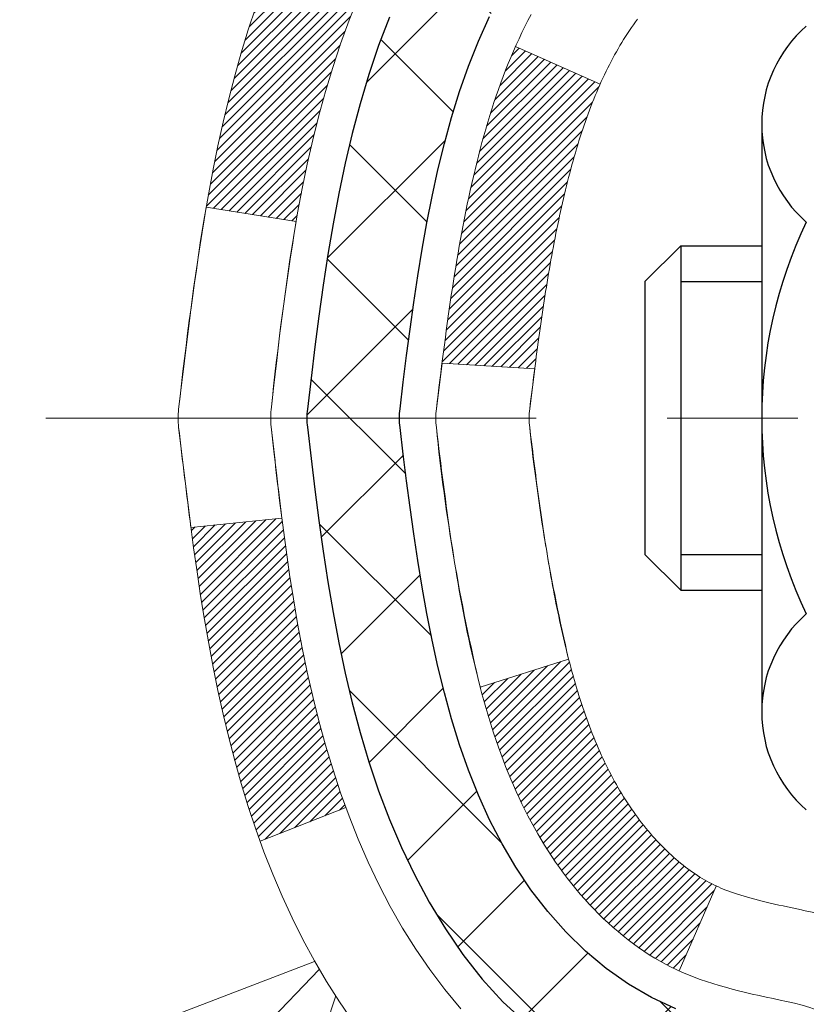
# Model space of a CAD drawing. Extents: x 13 to 3254, y -424 to 1977.
# Drawn here: x 240 to 240, y -399 to -398 of the extents above; entities that cross this region are included whole.
import ezdxf

# ---------------------------------------------------------------- set-up
doc = ezdxf.new("R2010")
doc.units = 0
doc.header["$LTSCALE"] = 5
doc.header["$MEASUREMENT"] = 0
doc.linetypes.add('CENTERX2', pattern=[4, 2.5, -0.5, 0.5, -0.5])
for name, color, linetype, lineweight in [('CENTERLINE - L', 1, 'CENTERX2', 18), ('CONCRETE - H', 130, 'CONTINUOUS', 9), ('DECK COAT - H', 20, 'CONTINUOUS', 20), ('DECK COAT - L', 22, 'CONTINUOUS', 18), ('MIG FOOT - H', 251, 'CONTINUOUS', 20), ('MIG RETAINER - H', 251, 'CONTINUOUS', 20), ('PVC SIDESHEET - H', 170, 'CONTINUOUS', 20), ('PVC SIDESHEET - L', 150, 'CONTINUOUS', 25), ('SCREW - L', 1, 'CONTINUOUS', 25), ('TEXT - 4', 241, 'CONTINUOUS', 25)]:
    doc.layers.add(name, color=color, linetype=linetype, lineweight=lineweight)
doc.dimstyles.get("Standard").update_dxf_attribs({"dimtxt": 0.18, "dimasz": 0.18, "dimexe": 0.18, "dimexo": 0.0625, "dimgap": 0.09, "dimtad": 0, "dimtih": 1, "dimtoh": 1, "dimdec": 4, "dimzin": 0, "dimdsep": 46, "dimtxsty": 'Standard', "dimcen": 0.09, "dimadec": 0, "dimazin": 0, "dimtfac": 1, "dimtdec": 4, "dimtofl": 0, "dimtmove": 0, "dimatfit": 3, "dimfxl": 1, "dimtolj": 1, "dimtzin": 0, "dimarcsym": 0})

msp = doc.modelspace()

# ---------------------------------------------------------------- hatches: boundary and pattern name
at = {"layer": 'CONCRETE - H'}
h = msp.add_hatch(dxfattribs=at)
h.set_pattern_fill('AR-CONC', color=256, scale=0.217)
h.set_pattern_definition([(49.99999999999999, (0, 0), (1.556454596243635, -0.1361721329122314), [0.16275, -1.79025]), (355, (0, 0), (-0.30109039394021, 1.632256930129026), [0.1302, -1.4322]), (100.45144446, (0.12970454777, -0.01134767648), (1.255364197397833, 1.496084780401926), [0.13831621664, -1.52147838304]), (46.18420000000002, (0, 0.434), (2.315913687557312, -0.3591768393209761), [0.244125, -2.685375]), (96.63563549, (0.19299273665, 0.40406852381), (2.028216422113076, 2.113837363680775), [0.20747444214, -2.282218859199999]), (351.1841639899999, (0, 0.434), (2.028216420768858, 2.113837362585878), [0.1953, -2.14830000217]), (21, (0.217, 0.3255), (1.295288303097062, -0.8736829927437852), [0.16275, -1.79025]), (326.0000000000001, (0.217, 0.3255), (0.5279942702698324, 1.573575597751671), [0.1302, -1.4322]), (71.45144474, (0.32494069118, 0.25269308442), (1.823282557504037, 0.6998926015897878), [0.1383162123, -1.52147838304]), (37.50000000000001, (0, 0), (0.02638688603852075, 0.7223796628139459), [0, -1.41484, 0, -1.4539, 0, -1.437625]), (7.499999999999999, (0, 0), (0.5708608962494625, 0.8558734147847217), [0, -0.82894, 0, -1.38229, 0, -0.547925]), (327.5, (-0.48391, 0), (1.158394686494127, -0.04894407166360407), [0, -0.5425, 0, -1.6926, 0, -2.24595]), (317.5, (-0.70091, 0), (1.265513987472978, 0.2172278116611295), [0, -0.70525, 0, -1.12406, 0, -1.59495])])
edge = h.paths.add_edge_path()
edge.add_spline(control_points=[(231.0539838223107, -396.0886958285045), (230.8489044807029, -397.7478102336746), (234.435953612495, -398.2197425497473), (236.6154273677394, -398.9971165647992), (238.1766196442724, -400.5310046338608), (237.0625244169705, -403.8181563830609), (233.9048795235304, -403.3960586683571), (233.8639982023948, -404.6242449596297), (233.6976604330411, -404.8446776317519)], knot_values=[0, 0, 0, 0, 4.631151126516221, 6.750095365861615, 7.496789148124986, 10.95899198465623, 13.49100215250184, 14.24894387349687, 14.24894387349687, 14.24894387349687, 14.24894387349687], degree=3, periodic=0)
edge.add_line((233.6976604330411, -404.8446776317541), (234.1906636010424, -404.8446776317554))
edge.add_line((234.1906636010424, -404.8446776317554), (234.1906651170194, -404.6478276232424))
edge.add_line((234.1906651170194, -404.6478276232424), (234.8603457850631, -404.6478276232423))
edge.add_arc((234.8603457847623, -404.6084576209578), 0.03937000228449961, 270.0000004378227, 300.0050937789794)
edge.add_line((234.8800338170194, -404.6425512928886), (235.0157947246372, -404.5641696963942))
edge.add_arc((235.0709096926806, -404.6596386232411), 0.1102359999986768, 89.99999999991132, 119.9981803516875, ccw=False)
edge.add_line((235.0709096926807, -404.5494026232424), (235.9788676337097, -404.5494026232424))
edge.add_arc((235.978867633632, -404.5100326226542), 0.0393700005881783, 270.0000001130853, 300.0025472007027)
edge.add_line((235.9985541496881, -404.5441271681401), (236.6786398198687, -404.1514800405716))
edge.add_arc((236.7386397606503, -404.2554031233771), 0.1200000001399223, 89.99927619958078, 119.9999673125921, ccw=False)
edge.add_line((236.7386412765744, -404.1354031232468), (236.9500811431558, -404.1354031232467))
edge.add_arc((236.950081143156, -404.0960331232467), 0.0393699999999626, 269.9999999997518, 314.9999999999416)
edge.add_line((236.9779199371312, -404.1238719172221), (237.0943894932203, -404.0074023611697))
edge.add_arc((237.3440884356601, -404.2571073675138), 0.3531319187624924, 103.90149412010771, 134.9993042984154, ccw=False)
edge.add_arc((237.6333730286537, -405.4258771408365), 1.557170273114397, 76.0979991089298, 103.90188596441078, ccw=False)
edge.add_arc((237.9226576217366, -404.2571073673976), 0.3531319186175156, 47.883059854147575, 76.09799910890041, ccw=False)
edge.add_line((238.159484117438, -403.9951620240905), (238.288826120177, -404.123871917222))
edge.add_arc((238.3166649142606, -404.0960331230849), 0.03937000019097166, 225.0000000551613, 270.0022060692039)
edge.add_line((238.3166664301304, -404.1354031232466), (240.0275700166363, -404.1354031232467))
edge.add_arc((240.0275700166364, -404.0960331232467), 0.0393699999999626, 269.9999999998759, 360.0000000000827)
edge.add_line((240.0669400166363, -404.0960331232467), (240.0669400166423, -398.7349834976004))
edge.add_arc((240.0275700166424, -398.7349834976003), 0.03936999999990576, 359.9999999998346, 432.6976227627839)
edge.add_arc((240.1668820574106, -398.287769383764), 0.4290404058595073, 233.0250989603147, 252.6976227628026, ccw=False)
edge.add_arc((240.2433683972193, -398.2256612916246), 0.5251995961844595, 194.3079434824741, 230.4333558243563, ccw=False)
edge.add_arc((241.3133185836182, -397.9388062648076), 1.632909065609119, 184.8191964166494, 194.7829313884675, ccw=False)
edge.add_arc((241.0441521114408, -398.1727341892464), 1.361411651893405, 161.6649460398385, 175.9250205045878, ccw=False)
edge.add_arc((240.1786227337089, -397.8801792844761), 0.4478254090913628, 108.12890291726961, 162.3597440615127, ccw=False)
edge.add_arc((240.0085449651452, -397.4029957202297), 0.06004988997894509, 300.784607892909, 346.5177693440783)
edge.add_line((240.0669400166423, -397.4169959790538), (240.0669400166423, -397.2277609301951))
edge.add_line((240.0669400166423, -397.2277609301951), (240.1653650166419, -397.2277609301951))
edge.add_line((240.1653650166419, -397.2277609301951), (240.1653650166419, -397.223208374075))
edge.add_arc((240.125995016642, -397.2232083740748), 0.03936999999990576, 359.9999999997518, 417.0968478606855)
edge.add_line((240.1473816132778, -397.1901537165463), (239.832163672822, -396.9862054850732))
edge.add_arc((240.0131357597487, -396.7850554908337), 0.270577560838224, 181.4692888507806, 228.0226889058954, ccw=False)
edge.add_line((239.7426471614318, -396.7919934018856), (239.4547344812199, -396.7919934018856))
edge.add_arc((239.4535306396765, -396.7144570859487), 0.07754566089428977, 179.1104878121406, 270.8895121878174, ccw=False)
edge.add_line((239.3759943237396, -396.7132532444053), (239.3759943237661, -396.5886301434371))
edge.add_line((239.3759943237661, -396.5886301434371), (234.8088730126752, -396.5886301434354))
edge.add_line((234.8088730126752, -396.5886301434354), (234.8088730126752, -396.0886958285028))
edge.add_line((234.8088730126752, -396.0886958285028), (231.0539838223107, -396.0886958285046))
h.paths.add_polyline_path([(231.2297875357143, -402.376169292774), (239.1037875357142, -402.376169292774), (239.1037875357142, -400.7154550070597), (231.2297875357143, -400.7154550070597)], flags=25)
at = {"layer": 'DECK COAT - H'}
h = msp.add_hatch(dxfattribs=at)
h.set_pattern_fill('ANSI31', color=256, scale=0.03937, style=0)
h.set_pattern_definition([(45, (61.02269559367048, -406.5665804114116), (-0.003479849246914297, 0.003479849246914297), [])])
h.paths.add_polyline_path([(239.7849587163632, -398.2703220483202), (239.7810984586199, -398.2516491699626), (239.7775804762252, -398.232941793026), (239.774368151925, -398.2142036369048), (239.7714248559267, -398.1954383901489), (239.7687139584377, -398.1766497413081), (239.7661988296654, -398.1578413789325), (239.7655083921641, -398.1523247749521), (239.6959761500124, -398.1595912609494), (239.6980604473135, -398.1751368491251), (239.7006644918335, -398.1934954293521), (239.7034308125722, -398.2118028300295), (239.7063848794782, -398.2300510183072), (239.7095521625001, -398.2482319613356), (239.712958131587, -398.2663376262645), (239.7166282566875, -398.2843599802442), (239.7205880077504, -398.3022909904247), (239.7248628547244, -398.3201226239562), (239.7294782675582, -398.3378468479886), (239.7344597162007, -398.3554556296722), (239.7398326706005, -398.3729409361569), (239.7456226007066, -398.3902947345929), (239.7489221464486, -398.3994083105933), (239.8145490466234, -398.3738062810912), (239.8104138957061, -398.3623946444969), (239.8044171703523, -398.3442555045715), (239.7988986398351, -398.325947238249), (239.7938329540605, -398.3075012822715), (239.7891947629346, -398.2889490733811)])
h.paths.add_polyline_path([(239.8104138957061, -397.7895848321573), (239.8169141659905, -397.7716462553713), (239.8239433312997, -397.7539396784669), (239.8315267417274, -397.7364965381863), (239.8396897473677, -397.7193482712716), (239.8447098322737, -397.7097168702792), (239.7803322086979, -397.6799962679161), (239.7734465197815, -397.6937919024124), (239.765746304073, -397.71050095355), (239.7585552406886, -397.7274038853313), (239.7518549764676, -397.7444704845238), (239.7456226007066, -397.7616847420612), (239.7398326706005, -397.7790385404973), (239.7344597162007, -397.796523846982), (239.7294782675582, -397.8141326286656), (239.7248628547244, -397.831856852698), (239.7205880077504, -397.8496884862294), (239.7166282566875, -397.8676194964099), (239.712958131587, -397.8856418503896), (239.7095521625001, -397.9037475153186), (239.707662946826, -397.9145920537767), (239.7764492112822, -397.925636587455), (239.7775804762252, -397.9190376836281), (239.7810984586199, -397.9003303066916), (239.7849587163632, -397.881657428334), (239.7891947629346, -397.863030403273), (239.7938329540605, -397.8444781943826), (239.7988986398351, -397.8260322384051), (239.8044171703523, -397.8077239720826)])
h.paths.add_polyline_path([(240.1378060166688, -397.3031065413136), (240.0669400166687, -397.3031065413136), (240.0669400166687, -397.4169959790537, -0.3282883506356928), (240.0392792250389, -397.4545844259404), (240.0220062839455, -397.4611104227352), (240.0048296877711, -397.4678248028036), (239.9878457814347, -397.474915949419), (239.9711509098551, -397.4825722458551), (239.9548414179515, -397.4909820753853), (239.9546546521916, -397.4910919206559), (239.9919475035496, -397.5531455820156), (240.0077321749723, -397.5452182395187), (240.0250709370328, -397.5372508610945), (240.0426524139045, -397.529655224318), (240.0603552481824, -397.5222454583653, 0.3282898029372689), (240.1378060166687, -397.4169976351546)])
h.paths.add_polyline_path([(240.0768942344267, -398.4213135265797), (240.0732346944517, -398.4185447188436), (240.0695752996246, -398.4155979046548), (240.0659280296002, -398.4124809772862), (240.0623006690034, -398.4091986981389), (240.058701115026, -398.4057559552775), (240.0551427641582, -398.4021632774537), (240.0516302312371, -398.3984249807308), (240.048175862629, -398.3945551549777), (240.0447871318152, -398.3905629751409), (240.0414715010402, -398.3864576049307), (240.0382364323148, -398.3822482085295), (240.0350908439104, -398.3779459426753), (240.0320416374177, -398.3735597859744), (240.029070558118, -398.3690684182613), (240.0261796485661, -398.364477265659), (240.0233663339309, -398.3597846313685), (240.0206289763901, -398.3549902350924), (240.0179659381237, -398.3500937965705), (240.0153755326021, -398.3450949415785), (240.0128561307823, -398.339993379946), (240.0104088743005, -398.3347935146472), (240.0080310171845, -398.3294934476787), (240.0057216815767, -398.3240955627058), (240.0034792777018, -398.3186007307781), (240.0013022157914, -398.3130098230156), (239.9991889060827, -398.3073237106098), (239.9971377588222, -398.3015432648394), (239.9951471842646, -398.295669357077), (239.9932155926772, -398.2897028588087), (239.9913413943376, -398.2836446416381), (239.989524278958, -398.277499903784), (239.9877607474656, -398.2712639467408), (239.9860517789815, -398.2649552485086), (239.9848388809228, -398.2602840656662), (239.9171707064356, -398.2816488208523), (239.9185554159877, -398.2868324575434), (239.9199787421701, -398.291996987069), (239.9214417739311, -398.2971413481099), (239.9229462091744, -398.3022629510872), (239.9244936776255, -398.3073597648015), (239.9260854475315, -398.3124308087673), (239.9277227871395, -398.3174751024991), (239.9294069646965, -398.3224916655116), (239.9311392484494, -398.3274795173194), (239.9329209066454, -398.3324376774368), (239.9347532075317, -398.3373651653786), (239.9366374193552, -398.3422610006593), (239.9385748103629, -398.3471242027935), (239.9405666488019, -398.3519537912956), (239.9426142029192, -398.3567487856804), (239.9447187409621, -398.3615082054623), (239.9468815311774, -398.3662310701559), (239.9491038418123, -398.3709163992758), (239.9513869411138, -398.3755632123365), (239.9537320973288, -398.3801705288525), (239.9561405787048, -398.3847373683386), (239.9586136534883, -398.3892627503092), (239.9611525899269, -398.3937456942789), (239.9637586562671, -398.3981852197622), (239.9664331207565, -398.4025803462737), (239.9691772516418, -398.406930093328), (239.9719923171701, -398.4112334804396), (239.9748795855886, -398.4154895271231), (239.9778403251441, -398.4196972528931), (239.9808758022314, -398.4238556757845), (239.9839858113487, -398.4279625837482), (239.987168276823, -398.4320140720379), (239.9904214294444, -398.4360064353601), (239.9937435000026, -398.4399359684214), (239.9971327192873, -398.4437989659285), (240.0005873180886, -398.447591722588), (240.0041055271963, -398.4513105331063), (240.0076855774003, -398.45495169219), (240.0113256994903, -398.4585114945458), (240.0150241242563, -398.4619862348803), (240.0187790824882, -398.4653722078999), (240.0225888049758, -398.4686657083114), (240.0264513923692, -398.4718633087435), (240.0303648910791, -398.474962048671), (240.0343274958334, -398.4779588572754), (240.038337401813, -398.4808506630704), (240.0423928041987, -398.4836343945701), (240.0464918981716, -398.486306980288), (240.0506280363372, -398.4888627258402), (240.0547972266511, -398.4912976529959), (240.0590061105127, -398.4936137302691), (240.0632614180731, -398.4958129751622), (240.0675698794837, -398.4978974051774), (240.0693069925942, -398.498681443202), (240.0976867527124, -398.4337524581451), (240.0949054653306, -398.4324197314086), (240.0913533248772, -398.4305591989912), (240.0877943032534, -398.4285326094779), (240.0841870732756, -398.4263123541375), (240.0805522968415, -398.4239065660566)])
h.paths.add_polyline_path([(239.944202572509, -397.791638587865), (239.9426142029193, -397.7952306909737), (239.9405666488019, -397.8000256853585), (239.9385748103629, -397.8048552738607), (239.9366374193552, -397.8097184759948), (239.9347532075318, -397.8146143112755), (239.9329209066456, -397.8195417992173), (239.9311392484494, -397.8244999593348), (239.9294069646965, -397.8294878111425), (239.9277227871396, -397.834504374155), (239.9260854475316, -397.8395486678868), (239.9244936776256, -397.8446197118526), (239.9229462091744, -397.8497165255669), (239.9214417739311, -397.8548381285442), (239.9199787421701, -397.8599824895851), (239.9185554159877, -397.8651470191107), (239.9171707064356, -397.8703306558018), (239.9158235301156, -397.8755323533197), (239.9145128036299, -397.880751065326), (239.9132374435801, -397.8859857454821), (239.9119963665684, -397.8912353474495), (239.9107884891966, -397.8964988248897), (239.9096127280668, -397.9017751314641), (239.9084679997808, -397.9070632208343), (239.9073532209405, -397.9123620466617), (239.906267308148, -397.9176705626077), (239.9052091780053, -397.9229877223338), (239.9041777471141, -397.9283124795015), (239.9031719320766, -397.9336437877724), (239.9021906494945, -397.9389806008077), (239.9012328161698, -397.9443218731171), (239.9002978072158, -397.9496685689674), (239.8993850552029, -397.9550221456189), (239.8984936167826, -397.9603825248677), (239.897622548607, -397.96574962851), (239.8967709073278, -397.9711233783419), (239.8959377495968, -397.9765036961595), (239.8951221320658, -397.981890503759), (239.8943231113865, -397.9872837229364), (239.8935397442109, -397.9926832754879), (239.8927710871906, -397.9980890832096), (239.8920161969775, -398.0035010678976), (239.8912741302235, -398.0089191513481), (239.89054394358, -398.0143432553571), (239.8898246936993, -398.0197733017208), (239.8891154372329, -398.0252092122354), (239.8884152308326, -398.0306509086968), (239.8879956049891, -398.0339537129649), (239.9588906155864, -398.038223951473), (239.9591831272992, -398.0359462454156), (239.9596514556654, -398.0323331900663), (239.9601232008248, -398.0287292953869), (239.9605986429851, -398.0251344575212), (239.961078062354, -398.0215485726126), (239.9615617391389, -398.0179715368047), (239.9620499535475, -398.0144032462412), (239.9625429857874, -398.0108435970655), (239.9630411160663, -398.0072924854213), (239.9635446245916, -398.0037498074522), (239.9640537915709, -398.0002154593017), (239.964830949564, -397.9948954747687), (239.9658862394622, -397.987877886959), (239.9669692423806, -397.9808914491378), (239.9680821935131, -397.9739353844251), (239.9692273295183, -397.9670089037124), (239.9704068880828, -397.9601112092018), (239.9716207801006, -397.9532546435688), (239.9728765087272, -397.9464026706092), (239.9741665507044, -397.9396073886597), (239.9754958328074, -397.9328547221164), (239.9768661671473, -397.9261475898301), (239.9782793661294, -397.9194889083149), (239.9797372423936, -397.9128815922217), (239.9812416087684, -397.9063285547027), (239.9827942782366, -397.8998327076897), (239.9843970639048, -397.8933969621278), (239.9860517789816, -397.8870242281455), (239.9877607474654, -397.8807155299145), (239.9895242789582, -397.8744795728692), (239.9913413943384, -397.8683348350136), (239.9932155926774, -397.8622766178451), (239.9951471842646, -397.8563101195771), (239.9971377588223, -397.8504362118144), (239.9991889060828, -397.844655766044), (240.0013022157913, -397.8389696536388), (240.0034792777018, -397.8333787458759), (240.0057216815773, -397.8278839139471), (240.0080310171846, -397.822486028975), (240.0089217465396, -397.8205006593747)])
h.paths.add_polyline_path([(240.3346560166685, -397.3980907317718), (240.2637900166685, -397.3980907317719), (240.2637900166685, -397.4944931471904, -0.3551910535763114), (240.1541303908273, -397.6293851882673), (240.1744476727711, -397.6974506625417, 0.3471262797452058), (240.3346560166685, -397.4944931471902)])
at = {"layer": 'MIG FOOT - H'}
h = msp.add_hatch(dxfattribs=at)
h.set_pattern_fill('ANSI31', color=256, scale=1.9685, style=0)
h.set_pattern_definition([(45, (-705.9120720941961, -863.6513625540006), (-0.1739924623457148, 0.1739924623457148), [])])
h.paths.add_polyline_path([(240.4068745286548, -397.3258606317644), (240.5708745286548, -397.3258606317645), (240.5708745286541, -397.8883606317644), (240.4068745286544, -397.8883606317644)])
edge = h.paths.add_edge_path()
edge.add_line((240.4068745286544, -398.2633606317644), (240.570874528654, -398.2633606317644))
edge.add_line((240.570874528654, -398.2633606317644), (240.5708745286543, -404.2403481317643))
edge.add_arc((240.2165445286541, -404.2403481317642), 0.3543300000001182, 270.00000000001836, 359.9999999999908, ccw=False)
edge.add_line((240.2165445286543, -404.5946781317643), (237.8521245596544, -404.5946781317643))
edge.add_line((237.8521245596544, -404.5946781317643), (237.8521245596545, -404.4306781317644))
edge.add_line((237.8521245596545, -404.4306781317644), (240.2165445286543, -404.4306781317644))
edge.add_arc((240.2165445286544, -404.2403481317643), 0.1903299999999604, 269.9999999999658, 360.0000000000171)
edge.add_line((240.4068745286543, -404.2403481317643), (240.4068745286544, -398.2633606317644))
h.paths.add_polyline_path([(236.8833745286545, -404.4306781317644), (237.4146214976545, -404.4306781317645), (237.4146214976543, -404.5946781317643), (236.8833745286543, -404.5946781317643)])
at = {"layer": 'MIG RETAINER - H'}
h = msp.add_hatch(dxfattribs=at)
h.set_pattern_fill('ANSI31', color=256, scale=0.47, style=0)
h.set_pattern_definition([(45, (-705.9120720941961, -834.3502188604448), (-0.04154252339470966, 0.04154252339470967), [])])
h.paths.add_polyline_path([(240.808874528653, -398.9978606317643), (240.8088745286539, -398.2967437246301), (240.7345781943723, -398.2321589065702), (240.570874528654, -398.2321589065702), (240.5708745286539, -398.9978606317643)])
edge = h.paths.add_edge_path()
edge.add_arc((240.028874528656, -396.5488606317621), 0.07800000000003138, 179.9999999999582, 269.9999999994989, ccw=False)
edge.add_line((239.950874528656, -396.548860631762), (239.9508745286563, -396.2858606317649))
edge.add_arc((239.9308745286561, -396.2858606317646), 0.02000000000020918, 359.9999999993486, 449.9999999980458)
edge.add_line((239.9308745286568, -396.2658606317646), (239.8438745286569, -396.2658606317627))
edge.add_arc((239.8438745286562, -396.2958606317627), 0.03000000000002956, 449.9999999986973, 539.9999999997827)
edge.add_line((239.8138745286562, -396.2958606317626), (239.8138745286556, -396.8308606317697))
edge.add_arc((239.9708745286555, -396.8308606317698), 0.1569999999999254, 539.9999999999377, 630.0000000003319)
edge.add_line((239.9708745286564, -396.9878606317698), (240.1371348436137, -396.9878606317689))
edge.add_arc((240.137134843603, -397.0666003168004), 0.07873968503150763, 362.58551599465926, 449.9999999922238, ccw=False)
edge.add_arc((240.3306773026692, -397.057860631765), 0.114999999999426, 182.585516002114, 264.7875303258168)
edge.add_arc((240.322046617344, -397.1524677735183), 0.02000000000000517, 264.7875303255701, 379.6742449813813)
edge.add_arc((240.4520935837753, -397.10597015933), 0.1181095275611714, -102.63422251541402, 199.6742449814629, ccw=False)
edge.add_arc((240.421885423615, -397.2407355431013), 0.02000000000040289, 437.36577748606, 550.6215204679287)
edge.add_arc((240.479874528655, -397.2298606317632), 0.07899999999997757, 190.6215204695919, 269.9999999991755)
edge.add_line((240.4798745286539, -397.3088606317633), (240.5538745286551, -397.3088606317644))
edge.add_arc((240.5538745286549, -397.3258606317644), 0.01699999999999591, 360, 449.9999999992337, ccw=False)
edge.add_line((240.5708745286549, -397.3258606317644), (240.5708745286541, -397.9195623569587))
edge.add_line((240.5708745286541, -397.9195623569587), (240.7345781943723, -397.9195623569587))
edge.add_line((240.7345781943723, -397.9195623569587), (240.8088745286539, -397.8549775388989))
edge.add_line((240.8088745286539, -397.8549775388989), (240.8088745286562, -396.2958606317654))
edge.add_arc((240.7788745286564, -396.2958606317652), 0.02999999999985903, 359.9999999997829, 449.9999999995657)
edge.add_line((240.7788745286566, -396.2658606317653), (240.7138745286564, -396.2658606317647))
edge.add_arc((240.7138745286562, -396.2858606317646), 0.01999999999998181, 449.9999999993486, 540)
edge.add_line((240.6938745286562, -396.2858606317646), (240.6938745286559, -396.5488606317661))
edge.add_arc((240.6158745286559, -396.548860631766), 0.07799999999997453, 269.9999999995825, 359.9999999999165, ccw=False)
edge.add_line((240.6158745286554, -396.626860631766), (240.6118745286553, -396.626860631766))
edge.add_arc((240.6118745286558, -396.5488606317662), 0.07799999999986085, 179.999999999833, 269.999999999666, ccw=False)
edge.add_line((240.5338745286559, -396.5488606317659), (240.5338745286563, -396.2858606317653))
edge.add_arc((240.5138745286563, -396.2858606317652), 0.01999999999998181, 360, 449.9999999996743)
edge.add_line((240.5138745286564, -396.2658606317652), (240.3724278806001, -396.2658606317643))
edge.add_line((240.3724278806001, -396.2658606317643), (240.3724278806001, -396.5967558379816))
edge.add_line((240.3724278806001, -396.5967558379815), (240.3531423182023, -396.6160864448834))
edge.add_line((240.3531423182023, -396.6160864448834), (240.3531423182023, -396.6932286944687))
edge.add_line((240.3531423182023, -396.6932286944686), (240.2952856310137, -396.7317998192616))
edge.add_line((240.2952856310137, -396.7317998192616), (240.2374289438251, -396.6932286944686))
edge.add_line((240.2374289438251, -396.6932286944686), (240.2374289438251, -396.6160864448834))
edge.add_line((240.2374289438251, -396.6160864448834), (240.2181433814283, -396.5968008824874))
edge.add_line((240.2181433814283, -396.5968008824874), (240.2181433814283, -396.2658606317643))
edge.add_line((240.2181433814283, -396.2658606317643), (240.1308745286562, -396.2658606317642))
edge.add_arc((240.1308745286562, -396.2858606317641), 0.01999999999998181, 450, 540)
edge.add_line((240.1108745286563, -396.2858606317641), (240.1108745286559, -396.5488606317622))
edge.add_arc((240.0328745286558, -396.548860631762), 0.07800000000008822, 269.999999999666, 359.999999999833, ccw=False)
edge.add_line((240.0328745286554, -396.626860631762), (240.0288745286554, -396.626860631762))
at = {"layer": 'PVC SIDESHEET - H'}
h = msp.add_hatch(dxfattribs=at)
h.set_pattern_fill('ANSI37', color=256, scale=0.59055, style=0)
h.set_pattern_definition([(45, (61.02269559367048, -406.5665804114116), (-0.05219773870371446, 0.05219773870371446), []), (135, (61.02269559367048, -406.5665804114116), (-0.05219773870371446, -0.05219773870371446), [])])
h.paths.add_polyline_path([(240.2362310166683, -397.2970801703922), (240.2362310166684, -397.2232083740749, 0.2544175294253038), (240.1858774872488, -397.1306553329945), (239.9650076249931, -396.9877509737832, -0.4033078353723514), (239.8138745286788, -396.830860631693), (239.8138745286788, -396.806010665698, -0.02353096692885778), (239.8130035166697, -396.7875131316447), (239.8130035166713, -396.2894826316449, -0.4142135623729873), (239.8366255166713, -396.2658606316451), (240.2165460164349, -396.2658606316461), (240.2165460164351, -396.2068055160999), (240.1919399108774, -396.1871206316538), (239.8535330837949, -396.1871206316529, 0.4142135623730915), (239.7432970837946, -396.2973566316526), (239.7432970837932, -396.7875131316446, 0.213440768600962), (239.8321636728485, -396.9862054850732), (240.1473816133043, -397.1901537165462, -0.2544175294251872), (240.1653650166685, -397.2232083740749), (240.1653650166683, -397.2970801703922), (240.1653650166684, -397.4795382713505, -0.3306422189433676), (240.1233943140419, -397.5360680847973), (240.0996340421432, -397.5431396964383), (240.0765764421716, -397.5503998607859), (240.0539006619825, -397.558219670544), (240.0317629943171, -397.5668282089583), (240.0103197319164, -397.5764545592751), (239.9897271675216, -397.5873278047405), (239.9701415938736, -397.5996770286005), (239.9517192723157, -397.6137312261427), (239.9345741905157, -397.6296009663284), (239.9186945311028, -397.6470443853486), (239.9040451797279, -397.6657543547716), (239.8905910220424, -397.685423746165), (239.8782966244809, -397.705747506349), (239.8671109440404, -397.7265220603085), (239.8569605865616, -397.7476891396317), (239.8477711277079, -397.769203671453), (239.8394732199856, -397.7910352458432), (239.8319997765018, -397.8131599819403), (239.8252837207125, -397.8355540287714), (239.8192579760737, -397.8581935353639), (239.8138554660413, -397.8810546507447), (239.8090091140714, -397.9041135239412), (239.8046518436197, -397.9273463039805), (239.8007165781424, -397.9507291398897), (239.7971362410956, -397.9742381806963), (239.7938437559349, -397.997849575427), (239.7907720461164, -398.0215394731094), (239.7878540350961, -398.0452840227705), (239.7850226463299, -398.0690593734375, 0.05933499155532457), (239.7850352940396, -398.0830263068351), (239.7878540350961, -398.1066954538837), (239.7907720461163, -398.1304400035448), (239.7938437559349, -398.1541299012272), (239.7971362410956, -398.177741295958), (239.8007165781424, -398.2012503367645), (239.8046518436197, -398.2246331726737), (239.8090091140714, -398.247865952713), (239.8138554660413, -398.2709248259096), (239.8192579760737, -398.2937859412904), (239.8252837207125, -398.3164254478828), (239.8319997765018, -398.338819494714), (239.8394732199856, -398.360944230811), (239.8477711277079, -398.3827758052012), (239.8569605865616, -398.4042903370225), (239.8671109440404, -398.4254574163457), (239.8782966244809, -398.4462319703052), (239.8905910220424, -398.4665557304892), (239.9040451797279, -398.4862251218826), (239.9186945311028, -398.5049350913055), (239.9345741905158, -398.5223785103258), (239.9517192723158, -398.5382482505115), (239.9701415938736, -398.5523024480537), (239.9897271675216, -398.5646516719137), (240.0103197319165, -398.575524917379), (240.0317629943171, -398.5851512676959), (240.0539006619825, -398.5937598061103), (240.0765764421716, -398.6015796158682), (240.0996340421432, -398.6088397802159), (240.1229171691564, -398.6157693823992, -0.3329817396557117), (240.1653650166687, -398.672441205303), (240.2362310166586, -398.672441205303), (240.2362310166684, -398.6574863294639, 0.3608117966093517), (240.1463484026524, -398.5491455920887), (240.1260305859711, -398.5447995990266), (240.1058872033768, -398.540037136205), (240.0860926889568, -398.5344417338642), (240.0668214767983, -398.5275969222447), (240.0482465047087, -398.5190939954936), (240.0304902064609, -398.508786303432), (240.0136135276765, -398.4968462460141), (239.9976736941705, -398.4834655245525), (239.9827279317581, -398.4688358403602), (239.9688334662537, -398.4531488947499), (239.9560475234725, -398.4365963890347), (239.9444161924786, -398.4193595532749), (239.933900250876, -398.4015394040244), (239.9244210315103, -398.3831998701774), (239.9158996537645, -398.3644046799212), (239.9082572370213, -398.3452175614432), (239.9014149006637, -398.3257022429307), (239.8952937640745, -398.3059224525711), (239.8898149466366, -398.2859419185518), (239.884899567733, -398.2658243690601), (239.8804693425595, -398.2456323009454), (239.876459679304, -398.2253999124192), (239.8728196731988, -398.2051331153462), (239.8694990140995, -398.1848365927116), (239.8664473918618, -398.1645150275005), (239.8636144963415, -398.1441731026981), (239.8609500173943, -398.1238155012897), (239.858403644876, -398.1034469062603), (239.8559370178002, -398.0831702275369, -0.06060086340155051), (239.8559250686424, -398.0689074760589), (239.858403644876, -398.0485325703938), (239.8609500173943, -398.0281639753645), (239.8636144963415, -398.007806373956), (239.8664473918618, -397.9874644491537), (239.8694990140995, -397.9671428839426), (239.8728196731988, -397.946846361308), (239.876459679304, -397.9265795642349), (239.8804693425595, -397.9063471757087), (239.884899567733, -397.886155107594), (239.8898149466366, -397.8660375581023), (239.8952937640745, -397.8460570240831), (239.9014149006637, -397.8262772337235), (239.9082572370213, -397.806761915211), (239.9158996537645, -397.787574796733), (239.9244210315103, -397.7687796064768), (239.933900250876, -397.7504400726298), (239.9444161924786, -397.7326199233793), (239.9560475234725, -397.7153830876195), (239.9688334662537, -397.6988305819042), (239.9827279317581, -397.6831436362941), (239.9976736941705, -397.6685139521016), (240.0136135276765, -397.6551332306401), (240.0304902064609, -397.6431931732221), (240.0482465047087, -397.6328854811607), (240.0668214767983, -397.6243825544094), (240.0860926889568, -397.6175377427899), (240.1058872033768, -397.6119423404491), (240.1260305859711, -397.6071798776275), (240.1463484026524, -397.6028338845654, 0.3608117966100778), (240.2362310166684, -397.4944931471902)])

# ---------------------------------------------------------------- linework, layer by layer
at = {"layer": 'CENTERLINE - L', "ltscale": 0.03}
msp.add_line((239.5851231607116, -398.0758606317644), (240.8578780031798, -398.0758606317644), dxfattribs=at)
at = {"layer": 'DECK COAT - L'}
for p, q in [((239.9441968713752, -397.7916360453954), (240.008919528211, -397.8204996700921)), ((239.7488667623068, -398.3994299167705), (239.8144885810273, -398.3738298696192)), ((240.0693008566784, -398.4986954813327), (240.097687398312, -398.4337509811019))]:
    msp.add_line(p, q, dxfattribs=at)
for points in [[(239.9022672561753, -398.5276959483258), (239.8900950112871, -398.5129437517462), (239.8786480510823, -398.4976806166043), (239.8679104308635, -398.4819984386691), (239.8578559513801, -398.4659174404126), (239.8484576983147, -398.4494531621891), (239.8396897473677, -398.4326312053826), (239.8315267417274, -398.4154829384679), (239.8239433312997, -398.3980397981873), (239.8169141659905, -398.3803332212829), (239.8104138957061, -398.3623946444969), (239.8044171703523, -398.3442555045715), (239.7988986398351, -398.325947238249), (239.7938329540605, -398.3075012822715), (239.7891947629346, -398.2889490733811), (239.7849587163632, -398.2703220483202), (239.7810984586199, -398.2516491699626), (239.7775804762252, -398.232941793026), (239.774368151925, -398.2142036369048), (239.7714248559267, -398.1954383901489), (239.7687139584377, -398.1766497413081), (239.7661988296654, -398.1578413789325), (239.7638428398174, -398.1390169915721), (239.7616093591009, -398.1201802677767), (239.7594617577234, -398.1013348960964), (239.7573634058906, -398.0824845650814, -0.05515693748351878), (239.7573634058924, -398.069494911573), (239.7594617577234, -398.0506445805577), (239.7616093591009, -398.0317992088774), (239.7638428398174, -398.0129624850821), (239.7661988296654, -397.9941380977216), (239.7687139584377, -397.9753297353461), (239.7714248559267, -397.9565410865054), (239.774368151925, -397.9377758397493), (239.7775804762252, -397.9190376836281), (239.7810984586199, -397.9003303066916), (239.7849587163632, -397.881657428334), (239.7891947629346, -397.863030403273), (239.7938329540605, -397.8444781943826), (239.7988986398351, -397.8260322384051), (239.8044171703523, -397.8077239720826), (239.8104138957061, -397.7895848321573), (239.8169141659905, -397.7716462553713), (239.8239433312997, -397.7539396784669)], [(239.7456226007066, -397.7616847420612), (239.7398326706005, -397.7790385404973), (239.7344597162007, -397.796523846982), (239.7294782675582, -397.8141326286656), (239.7248628547244, -397.831856852698), (239.7205880077504, -397.8496884862294), (239.7166282566875, -397.8676194964099), (239.712958131587, -397.8856418503896), (239.7095521625001, -397.9037475153186), (239.706384879478, -397.9219284583469), (239.7034308125722, -397.9401766466247), (239.7006644918335, -397.958484047302), (239.6980604473135, -397.976842627529), (239.6955932090632, -397.9952443544557), (239.693237307134, -398.0136811952324), (239.6909672715772, -398.0321451170089), (239.6887576324439, -398.0506280869354), (239.6865829197853, -398.069122072162, 0.05834428995444371), (239.6865829197853, -398.0828574044921), (239.6887576324439, -398.1013513897187), (239.6909672715772, -398.1198343596453), (239.693237307134, -398.1382982814218), (239.6955932090632, -398.1567351221984), (239.6980604473135, -398.1751368491251), (239.7006644918335, -398.1934954293521), (239.7034308125722, -398.2118028300295), (239.7063848794782, -398.2300510183072), (239.7095521625001, -398.2482319613356), (239.712958131587, -398.2663376262645), (239.7166282566875, -398.2843599802442), (239.7205880077504, -398.3022909904247), (239.7248628547244, -398.3201226239562), (239.7294782675582, -398.3378468479886), (239.7344597162007, -398.3554556296722), (239.7398326706005, -398.3729409361569), (239.7456226007066, -398.3902947345929), (239.7518549764676, -398.4075089921304), (239.7585552406886, -398.4245755913228), (239.765746304073, -398.4414785231041), (239.7734465197815, -398.4581875742417), (239.781673764337, -398.4746710460013), (239.7904450459785, -398.4908966682551), (239.7997685635111, -398.5068263736365), (239.8096473880641, -398.5224187204), (239.8200845271335, -398.5376322249247)], [(239.9561405787048, -397.7672421083155), (239.953732097329, -397.7718089478016), (239.9513869411138, -397.7764162643176), (239.9491038418123, -397.7810630773783), (239.9468815311775, -397.7857484064982), (239.9447187409621, -397.7904712711918), (239.9426142029193, -397.7952306909737), (239.9405666488019, -397.8000256853585), (239.9385748103629, -397.8048552738607), (239.9366374193552, -397.8097184759948), (239.9347532075318, -397.8146143112755), (239.9329209066456, -397.8195417992173), (239.9311392484494, -397.8244999593348), (239.9294069646965, -397.8294878111425), (239.9277227871396, -397.834504374155), (239.9260854475316, -397.8395486678868), (239.9244936776256, -397.8446197118526), (239.9229462091744, -397.8497165255669), (239.9214417739311, -397.8548381285442), (239.9199787421701, -397.8599824895851), (239.9185554159877, -397.8651470191107), (239.9171707064356, -397.8703306558018), (239.9158235301156, -397.8755323533197), (239.9145128036299, -397.880751065326), (239.9132374435801, -397.8859857454821), (239.9119963665684, -397.8912353474495), (239.9107884891966, -397.8964988248897), (239.9096127280668, -397.9017751314641), (239.9084679997808, -397.9070632208343), (239.9073532209405, -397.9123620466617), (239.906267308148, -397.9176705626077), (239.9052091780053, -397.9229877223338), (239.9041777471141, -397.9283124795015), (239.9031719320766, -397.9336437877724), (239.9021906494945, -397.9389806008077), (239.9012328161698, -397.9443218731171), (239.9002978072158, -397.9496685689674), (239.8993850552029, -397.9550221456189), (239.8984936167826, -397.9603825248677), (239.897622548607, -397.96574962851), (239.8967709073278, -397.9711233783419), (239.8959377495968, -397.9765036961595), (239.8951221320658, -397.981890503759), (239.8943231113865, -397.9872837229364), (239.8935397442109, -397.9926832754879), (239.8927710871906, -397.9980890832096), (239.8920161969775, -398.0035010678976), (239.8912741302235, -398.0089191513481), (239.89054394358, -398.0143432553571), (239.8898246936993, -398.0197733017208), (239.8891154372329, -398.0252092122354), (239.8884152308326, -398.0306509086968), (239.8877231306445, -398.0360983125935), (239.8870381585612, -398.041551326202), (239.886359327926, -398.0470098514569), (239.885685664375, -398.0524737986573), (239.8850161935439, -398.0579430781025), (239.8843499410686, -398.0634176000917), (239.8836859325851, -398.0688972749241, 0.06026775604066575), (239.883685932585, -398.08308220173), (239.8843499410686, -398.0885618765623), (239.8850161935439, -398.0940363985515), (239.8856856643749, -398.0995056779967), (239.886359327926, -398.1049696251972), (239.8870381585612, -398.1104281504521), (239.8877231306444, -398.1158811640605), (239.8884152308326, -398.1213285679572), (239.8891154372329, -398.1267702644187), (239.8898246936993, -398.1322061749332), (239.89054394358, -398.1376362212969), (239.8912741302235, -398.143060325306), (239.8920161969775, -398.1484784087564), (239.8927710871906, -398.1538903934444), (239.8935397442109, -398.1592962011662), (239.8943231113865, -398.1646957537176), (239.8951221320658, -398.1700889728951), (239.8959377495968, -398.1754757804945), (239.8967709073278, -398.1808560983121), (239.897622548607, -398.1862298481441), (239.8984936167826, -398.1915969517863), (239.8993850552029, -398.1969573310352), (239.9002978072158, -398.2023109076866), (239.9012328161698, -398.2076576035369), (239.9021906494945, -398.2129988758463), (239.9031719320766, -398.2183356888817), (239.9041777471141, -398.2236669971525), (239.9052091780053, -398.2289917543202), (239.906267308148, -398.2343089140464), (239.9073532209405, -398.2396174299924), (239.9084679997808, -398.2449162558198), (239.9096127280668, -398.2502043451899), (239.9107884891966, -398.2554806517644), (239.9119963665684, -398.2607441292046), (239.9132374435801, -398.265993731172), (239.9145128036299, -398.2712284113281), (239.9158235301156, -398.2764471233344), (239.9171707064356, -398.2816488208523), (239.9185554159877, -398.2868324575434), (239.9199787421701, -398.291996987069), (239.9214417739311, -398.2971413481099), (239.9229462091744, -398.3022629510872), (239.9244936776255, -398.3073597648015), (239.9260854475315, -398.3124308087673), (239.9277227871395, -398.3174751024991), (239.9294069646965, -398.3224916655116), (239.9311392484494, -398.3274795173194), (239.9329209066454, -398.3324376774368), (239.9347532075317, -398.3373651653786), (239.9366374193552, -398.3422610006593), (239.9385748103629, -398.3471242027935), (239.9405666488019, -398.3519537912956), (239.9426142029192, -398.3567487856804), (239.9447187409621, -398.3615082054623), (239.9468815311774, -398.3662310701559), (239.9491038418123, -398.3709163992758), (239.9513869411138, -398.3755632123365), (239.9537320973288, -398.3801705288525), (239.9561405787048, -398.3847373683386), (239.9586136534883, -398.3892627503092), (239.9611525899269, -398.3937456942789), (239.9637586562671, -398.3981852197622), (239.9664331207565, -398.4025803462737), (239.9691772516418, -398.406930093328), (239.9719923171701, -398.4112334804396), (239.9748795855886, -398.4154895271231), (239.9778403251441, -398.4196972528931), (239.9808758022314, -398.4238556757845), (239.9839858113487, -398.4279625837482), (239.987168276823, -398.4320140720379), (239.9904214294444, -398.4360064353601), (239.9937435000026, -398.4399359684214), (239.9971327192873, -398.4437989659285), (240.0005873180886, -398.447591722588), (240.0041055271963, -398.4513105331063), (240.0076855774003, -398.45495169219), (240.0113256994903, -398.4585114945458), (240.0150241242563, -398.4619862348803), (240.0187790824882, -398.4653722078999), (240.0225888049758, -398.4686657083114), (240.0264513923692, -398.4718633087435), (240.0303648910791, -398.474962048671), (240.0343274958334, -398.4779588572754), (240.038337401813, -398.4808506630704), (240.0423928041987, -398.4836343945701), (240.0464918981716, -398.486306980288), (240.0506280363372, -398.4888627258402), (240.0547972266511, -398.4912976529959), (240.0590061105127, -398.4936137302691), (240.0632614180731, -398.4958129751622), (240.0675698794837, -398.4978974051774), (240.0719382248956, -398.499869037817), (240.0763801867329, -398.5017352035923), (240.0809098051514, -398.5035097458882), (240.0855247037407, -398.5051988591262), (240.0902222098018, -398.5068085607176), (240.0949996506358, -398.5083448680733), (240.0998543535434, -398.5098137986047), (240.1047836458257, -398.5112213697229), (240.1097848547835, -398.5125735988389), (240.1148553077178, -398.5138765033641), (240.1199923319296, -398.5151361007095), (240.1251931787724, -398.5163584589124), (240.1304535941728, -398.5175509330998), (240.135769664155, -398.5187213170824), (240.1411379078912, -398.5198772057265), (240.1465548445537, -398.5210261938982), (240.1514367491487, -398.522060407745, -0.3608117966091343), (240.2637900166685, -398.6574863294638)], [(240.3346560166685, -398.6574863294638, 0.3608117966091343), (240.1645210687101, -398.452412790861), (240.1629007217107, -398.4520482763107), (240.1592758633956, -398.451282634423), (240.15572075625, -398.4505264920793), (240.1522373621654, -398.4497780878809), (240.1488276430323, -398.4490356604283), (240.1454935607422, -398.4482974483226), (240.1422370771863, -398.4475616901646), (240.1390600533039, -398.4468265739375), (240.1359622519076, -398.4460897637661), (240.132943602628, -398.4453502423993), (240.1300045619824, -398.4446074226486), (240.1271455864883, -398.443860717325), (240.124367132663, -398.4431095392396), (240.1216696570237, -398.4423533012036), (240.1190536160881, -398.4415914160282), (240.1165194663733, -398.4408232965245), (240.1140681241216, -398.4400485563992), (240.1117026431568, -398.439268207638), (240.1094240511337, -398.4384830681395), (240.1072329999242, -398.4376938371852), (240.1051301414002, -398.4369012140567), (240.1031161274334, -398.4361058980354), (240.1011905656169, -398.4353083473496), (240.0993398595473, -398.4345038927947), (240.0975418426322, -398.4336830206826), (240.0957742482811, -398.432836031527), (240.0940148099035, -398.431953225842), (240.0922457922111, -398.4310266535945), (240.0904709758656, -398.4300567689858), (240.0886894896479, -398.4290423493871), (240.0868992782525, -398.4279817202776), (240.0850982863737, -398.4268732071355), (240.0832860465631, -398.4257159820181), (240.0814669923033, -398.4245119852562), (240.0796427531877, -398.423261830584), (240.0778146724317, -398.4219659845786), (240.0759840932501, -398.4206249138174), (240.0741525426056, -398.4192391627045), (240.0723216292589, -398.4178094515132), (240.0704923367841, -398.4163363705053), (240.0686656223671, -398.4148205018516), (240.0668424431938, -398.4132624277236), (240.0650237564498, -398.4116627302921), (240.0632105193215, -398.4100219917284), (240.0614036889946, -398.4083407942036), (240.0596042226548, -398.4066197198888), (240.0578130774883, -398.4048593509551), (240.0560319507413, -398.4030610419061), (240.0542630173945, -398.4012269860317), (240.0525072284286, -398.3993583458552), (240.0507655158192, -398.3974562659315), (240.0490388115426, -398.3955218908152), (240.0473280475744, -398.3935563650613), (240.0456341558906, -398.3915608332244), (240.0439580684672, -398.3895364398593), (240.0423007172801, -398.387484329521), (240.040663034305, -398.3854056467641), (240.0390459515181, -398.3833015361433), (240.0374504008952, -398.3811731422137), (240.0358773144121, -398.3790216095298), (240.0343276240449, -398.3768480826465), (240.0328016091253, -398.3746529736629), (240.0312963604908, -398.372433154071), (240.0298112273613, -398.3701880847494), (240.0283460049983, -398.3679177306037), (240.0269004886638, -398.3656220565395), (240.0254744736197, -398.3633010274622), (240.0240677551278, -398.3609546082774), (240.0226801284497, -398.3585827638905), (240.0213113888473, -398.3561854592072), (240.0199613315824, -398.3537626591328), (240.0186297519167, -398.3513143285729), (240.0173164451123, -398.3488404324331), (240.0160212064308, -398.3463409356187), (240.014743831134, -398.3438158030356), (240.0134841271754, -398.3412650160458), (240.0122422710493, -398.3386890671583), (240.0110182407185, -398.3360882801591), (240.0098118374511, -398.3334627638368), (240.0086228625154, -398.33081262698), (240.0074511171795, -398.3281379783774), (240.0062964027115, -398.3254389268175), (240.0051585203798, -398.322715581089), (240.0040372714526, -398.3199680499805), (240.002932457198, -398.3171964422805), (240.0018438788842, -398.3144008667779), (240.0007713377795, -398.3115814322611), (239.9997146351519, -398.3087382475186), (239.9986735722699, -398.3058714213392), (239.9976479504014, -398.3029810625116), (239.996637570815, -398.3000672798242), (239.9956422347784, -398.2971301820658), (239.9946617435602, -398.2941698780249), (239.9936958984283, -398.2911864764901), (239.9927445006513, -398.2881800862501), (239.991807351497, -398.2851508160935), (239.9908842522337, -398.2820987748089), (239.9899750041299, -398.2790240711848), (239.9890794084533, -398.2759268140101), (239.9881974044974, -398.2728079931641), (239.9873293415708, -398.2696714015116), (239.9864750531823, -398.2665177753937), (239.9856343126019, -398.2633474779495), (239.9848068930992, -398.2601608723179), (239.983992567944, -398.2569583216377), (239.9831911104061, -398.253740189048), (239.9824022937551, -398.2505068376875), (239.9816258912607, -398.2472586306952), (239.9808616761928, -398.2439959312102), (239.9801094218212, -398.2407191023711), (239.9793689014155, -398.2374285073171), (239.9786398882454, -398.234124509187), (239.9779221555807, -398.2308074711198), (239.9772154766912, -398.2274777562543), (239.9765196248466, -398.2241357277295), (239.9758343733166, -398.2207817486843), (239.975159495371, -398.2174161822577), (239.9744947642795, -398.2140393915885), (239.9738399533119, -398.2106517398157), (239.9731948357378, -398.2072535900782), (239.9725591848271, -398.2038453055148), (239.9719327738494, -398.2004272492647), (239.9713153760746, -398.1969997844666), (239.9707071503067, -398.19356427304), (239.9701082256857, -398.1901217819126), (239.9695183220102, -398.1866722072436), (239.9689371590722, -398.1832154451765), (239.9683644566643, -398.1797513918551), (239.9677999345788, -398.1762799434227), (239.9672433126082, -398.172800996023), (239.9666943105449, -398.1693144457996), (239.9661526481812, -398.1658201888961), (239.9656180453095, -398.162318121456), (239.9650902217223, -398.1588081396229), (239.964568897212, -398.1552901395405), (239.9640537915709, -398.1517640173523), (239.9635446245916, -398.1482296692018), (239.9630411160663, -398.1446869912327), (239.9625429857874, -398.1411358795885), (239.9620499535475, -398.1375762304128), (239.9615617391389, -398.1340079398493), (239.961078062354, -398.1304309040414), (239.9605986429851, -398.1268450191328), (239.9601232008248, -398.123250181267), (239.9596514556654, -398.1196462865877), (239.9591831272992, -398.1160332312384), (239.9587179367995, -398.1124109242594), (239.958255652614, -398.1087798218255), (239.9577960078482, -398.1051402229867), (239.9573387064669, -398.1014921674651), (239.9568834524347, -398.0978356949827), (239.9564299497163, -398.0941708452616), (239.9559779022763, -398.0904976580237), (239.9555270140797, -398.086816172991), (239.9550769890911, -398.0831264298856, -0.06064634801541299), (239.9550769890914, -398.0688530467684), (239.95552701408, -398.065163303663), (239.9559779022766, -398.0614818186303), (239.9564299497164, -398.0578086313924), (239.9568834524347, -398.0541437816713), (239.9573387064669, -398.050487309189), (239.9577960078482, -398.0468392536674), (239.958255652614, -398.0431996548285), (239.9587179367995, -398.0395685523946), (239.9591831272992, -398.0359462454156), (239.9596514556654, -398.0323331900663), (239.9601232008248, -398.0287292953869), (239.9605986429851, -398.0251344575212), (239.961078062354, -398.0215485726126), (239.9615617391389, -398.0179715368047), (239.9620499535475, -398.0144032462412), (239.9625429857874, -398.0108435970655), (239.9630411160663, -398.0072924854213), (239.9635446245916, -398.0037498074522), (239.9640537915709, -398.0002154593017), (239.964568897212, -397.9966893371135), (239.9650902217223, -397.9931713370311), (239.9656180453095, -397.989661355198), (239.9661526481812, -397.9861592877579), (239.9666943105449, -397.9826650308544), (239.9672433126083, -397.979178480631), (239.9677999345788, -397.9756995332314), (239.9683644566644, -397.972228084799), (239.9689371590723, -397.9687640314775), (239.9695183220102, -397.9653072694105), (239.9701082256859, -397.9618576947414), (239.9707071503067, -397.9584152036141), (239.9713153760747, -397.9549796921874), (239.9719327738494, -397.9515522273894), (239.9725591848271, -397.9481341711392), (239.9731948357378, -397.9447258865759), (239.9738399533119, -397.9413277368384), (239.9744947642795, -397.9379400850656), (239.975159495371, -397.9345632943964), (239.9758343733166, -397.9311977279697), (239.9765196248466, -397.9278437489246), (239.9772154766913, -397.9245017203998), (239.9779221555807, -397.9211720055343), (239.9786398882454, -397.9178549674671), (239.9793689014155, -397.9145509693369), (239.9801094218212, -397.911260374283), (239.9808616761929, -397.9079835454439), (239.9816258912608, -397.9047208459588), (239.9824022937551, -397.9014726389666), (239.9831911104061, -397.8982392876061), (239.983992567944, -397.8950211550164), (239.9848068930992, -397.8918186043362), (239.9856343126019, -397.8886319987045), (239.9864750531824, -397.8854617012603), (239.9873293415708, -397.8823080751425), (239.9881974044974, -397.87917148349), (239.9890794084533, -397.876052662644), (239.9899750041299, -397.8729554054692), (239.9908842522339, -397.8698807018452), (239.991807351497, -397.8668286605605), (239.9927445006513, -397.8637993904039), (239.9936958984284, -397.8607930001639), (239.9946617435602, -397.8578095986292), (239.9956422347784, -397.8548492945882), (239.996637570815, -397.8519121968299), (239.9976479504015, -397.8489984141424), (239.9986735722699, -397.8461080553149), (239.999714635152, -397.8432412291355), (240.0007713377795, -397.8403980443931), (240.0018438788842, -397.8375786098762), (240.002932457198, -397.8347830343735), (240.0040372714526, -397.8320114266736), (240.0051585203798, -397.8292638955651), (240.0062964027115, -397.8265405498366), (240.0074511171795, -397.8238414982767), (240.0086228625154, -397.8211668496741), (240.0098118374511, -397.8185167128173), (240.0110182407186, -397.815891196495), (240.0122422710493, -397.8132904094958), (240.0134841271754, -397.8107144606083), (240.0147438311341, -397.8081636736185), (240.0160212064309, -397.8056385410353), (240.0173164451123, -397.803139044221), (240.0186297519168, -397.8006651480812), (240.0199613315824, -397.7982168175213), (240.0213113888473, -397.795794017447), (240.0226801284497, -397.7933967127636), (240.0240677551278, -397.7910248683767), (240.0254744736199, -397.7886784491919), (240.026900488664, -397.7863574201146), (240.0283460049984, -397.7840617460504), (240.0298112273613, -397.7817913919047), (240.0312963604908, -397.7795463225831), (240.0328016091254, -397.7773265029912), (240.0343276240449, -397.7751313940076), (240.0358773144121, -397.7729578671243), (240.0374504008952, -397.7708063344405)], [(239.6959761500124, -398.1595912609494), (239.7654935499338, -398.1523263260435, -0.004040870277499025), (239.7573634058906, -398.0824845650814, -0.05515693748325686), (239.7573634058924, -398.069494911573, -0.01567271561234975), (239.7764165611241, -397.9256313450454), (239.707662946826, -397.9145920537767, 0.01391370477670822), (239.6865829197853, -398.069122072162, 0.05834428995472121), (239.6865829197853, -398.0828574044921, 0.003497372555166756), (239.6959679902468, -398.1595921136879, 0.3690341604622354)], [(239.8879956049891, -398.0339537129649), (239.8836859325851, -398.0688972749241, 0.06026775604007103), (239.883685932585, -398.08308220173, 0.03359509241961115), (239.9171707064356, -398.2816488208523), (239.9848385834914, -398.2602841595737, -0.03200003056061227), (239.9550769890766, -398.0831264297661, -0.06064634744710538), (239.9550769890899, -398.0688530467813), (239.958890131724, -398.0382239223284), (239.8879946198015, -398.0339536536238)]]:
    msp.add_lwpolyline(points, format="xyb", dxfattribs=at)
at = {"layer": 'PVC SIDESHEET - L'}
for points in [[(239.8477711277079, -397.769203671453), (239.8394732199856, -397.7910352458432), (239.8319997765018, -397.8131599819403), (239.8252837207125, -397.8355540287714), (239.8192579760737, -397.8581935353639), (239.8138554660413, -397.8810546507447), (239.8090091140714, -397.9041135239412), (239.8046518436197, -397.9273463039805), (239.8007165781424, -397.9507291398897), (239.7971362410956, -397.9742381806963), (239.7938437559349, -397.997849575427), (239.7907720461164, -398.0215394731094), (239.7878540350961, -398.0452840227705), (239.7850226463299, -398.0690593734375, 0.05888063648095957), (239.7850226463299, -398.0829201032167), (239.7878540350961, -398.1066954538837), (239.7907720461163, -398.1304400035448), (239.7938437559349, -398.1541299012272), (239.7971362410956, -398.177741295958), (239.8007165781424, -398.2012503367645), (239.8046518436197, -398.2246331726737), (239.8090091140714, -398.247865952713), (239.8138554660413, -398.2709248259096), (239.8192579760737, -398.2937859412904), (239.8252837207125, -398.3164254478828), (239.8319997765018, -398.338819494714), (239.8394732199856, -398.360944230811), (239.8477711277079, -398.3827758052012), (239.8569605865616, -398.4042903370225), (239.8671109440404, -398.4254574163457), (239.8782966244809, -398.4462319703052), (239.8905910220424, -398.4665557304892), (239.9040451797279, -398.4862251218826), (239.9186945311028, -398.5049350913055), (239.9345741905158, -398.5223785103258), (239.9517192723158, -398.5382482505115)], [(240.0668214767983, -398.5275969222447), (240.0482465047087, -398.5190939954936), (240.0304902064609, -398.508786303432), (240.0136135276765, -398.4968462460141), (239.9976736941705, -398.4834655245525), (239.9827279317581, -398.4688358403602), (239.9688334662537, -398.4531488947499), (239.9560475234725, -398.4365963890347), (239.9444161924786, -398.4193595532749), (239.933900250876, -398.4015394040244), (239.9244210315103, -398.3831998701774), (239.9158996537645, -398.3644046799212), (239.9082572370213, -398.3452175614432), (239.9014149006637, -398.3257022429307), (239.8952937640745, -398.3059224525711), (239.8898149466366, -398.2859419185518), (239.884899567733, -398.2658243690601), (239.8804693425595, -398.2456323009454), (239.876459679304, -398.2253999124192), (239.8728196731988, -398.2051331153462), (239.8694990140995, -398.1848365927116), (239.8664473918618, -398.1645150275005), (239.8636144963415, -398.1441731026981), (239.8609500173943, -398.1238155012897), (239.858403644876, -398.1034469062603), (239.8559250686424, -398.0830720005952, -0.06018044192236063), (239.8559250686424, -398.068907476059), (239.858403644876, -398.0485325703938), (239.8609500173943, -398.0281639753645), (239.8636144963415, -398.007806373956), (239.8664473918618, -397.9874644491537), (239.8694990140995, -397.9671428839426), (239.8728196731988, -397.946846361308), (239.876459679304, -397.9265795642349), (239.8804693425595, -397.9063471757087), (239.884899567733, -397.886155107594), (239.8898149466366, -397.8660375581023), (239.8952937640745, -397.8460570240831), (239.9014149006637, -397.8262772337235), (239.9082572370213, -397.806761915211), (239.9158996537645, -397.787574796733), (239.9244210315103, -397.7687796064768)]]:
    msp.add_lwpolyline(points, format="xyb", dxfattribs=at)
at = {"layer": 'SCREW - L'}
for p, q in [((240.1324568869393, -397.8510731981449), (240.1324568869393, -398.3006420024175)), ((240.0705237912905, -397.9441371322581), (240.043082027119, -397.9715788964296)), ((240.0705237912905, -397.9441371322581), (240.1324568869393, -397.9441371322581)), ((240.0705237912905, -397.9441371322581), (240.0705237912905, -398.2075780683043)), ((240.043082027119, -397.9715788964296), (240.043082027119, -398.1801363041328)), ((240.0705237912905, -397.9715788964296), (240.1324568869393, -397.9715788964296)), ((240.043082027119, -398.1801363041328), (240.0705237912905, -398.2075780683043)), ((240.0705237912905, -398.1801363041328), (240.1324568869393, -398.1801363041329)), ((240.0705237912905, -398.2075780683043), (240.1324568869393, -398.2075780683043))]:
    msp.add_line(p, q, dxfattribs=at)
for centre, radius, start, end in [((240.231774663059, -397.8510731981449), 0.09931777611984201, 131.0245651776165, 228.9754348223834), ((240.4785370092645, -398.0758576002812), 0.3460801223251866, 154.3412444721868, 205.6587555278132), ((240.2317746630592, -398.3006420024175), 0.09931777611989402, 131.0245651776165, 228.9754348223834)]:
    msp.add_arc(centre, radius, start, end, dxfattribs=at)

# ---------------------------------------------------------------- leaders
at = {"layer": 'TEXT - 4'}
msp.add_leader([(243.0901720974345, -397.853808980036), (239.3361536301836, -400.9618224576575), (239.1291406647006, -400.9618224576575)], dimstyle='Standard', override={"dimasz": 0.31}, dxfattribs=at)

doc.saveas('drawing.dxf')
